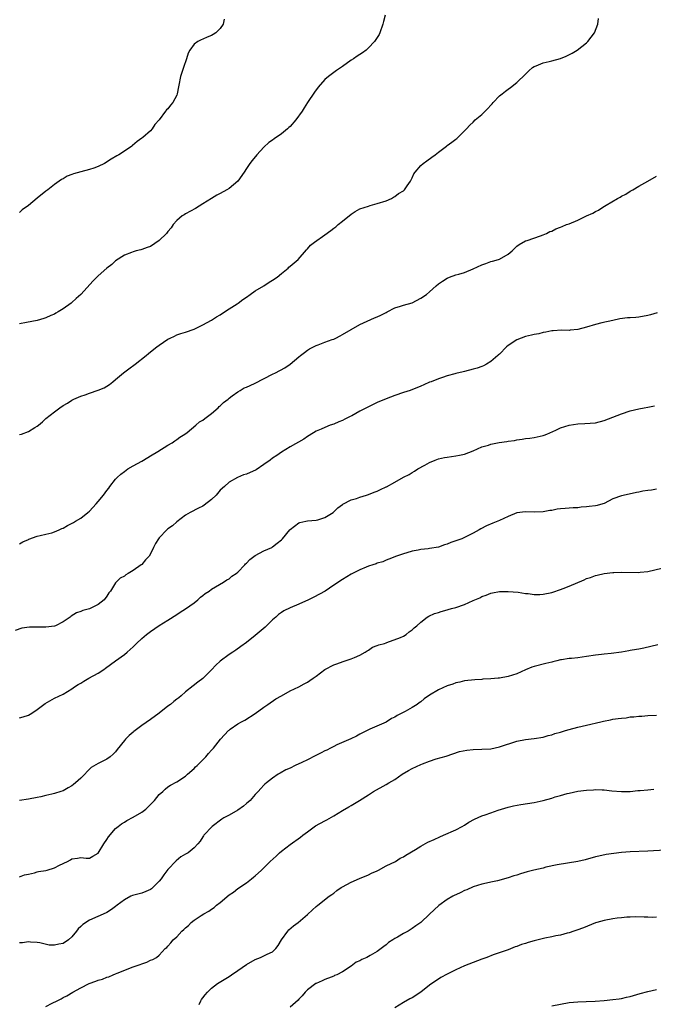
# Model space of a CAD drawing. Units: inches. Extents: x 2631000 to 2634000, y 1503000 to 1506000.
# Drawn here: x 2631247 to 2631392, y 1505120 to 1505346 of the extents above; entities that cross this region are included whole.
import ezdxf

# ---------------------------------------------------------------- set-up
doc = ezdxf.new("R2010")
doc.units = ezdxf.units.IN
doc.header["$MEASUREMENT"] = 0
doc.layers.add('LD26311503_10ft', color=81, linetype='Continuous')

msp = doc.modelspace()

# ---------------------------------------------------------------- linework, layer by layer
at = {"layer": 'LD26311503_10ft'}
for points, elevation in [([(2631330.8, 1505347), (2631330.4, 1505345.6), (2631330.26, 1505345), (2631329.6, 1505343), (2631329.4, 1505342.6), (2631329, 1505341.91), (2631328.39, 1505341), (2631327, 1505339.51), (2631326.42, 1505339), (2631325.59, 1505338.41), (2631324.39, 1505337.61), (2631323.51, 1505337), (2631323, 1505336.68), (2631321, 1505335.28), (2631319.63, 1505334.37), (2631319, 1505333.87), (2631317.79, 1505333), (2631317, 1505332.26), (2631315.46, 1505330.54), (2631314.6, 1505329.4), (2631313, 1505327.02), (2631312.22, 1505325.78), (2631311.81, 1505325), (2631310.35, 1505323), (2631309, 1505321.51), (2631308.71, 1505321.29), (2631308.44, 1505321), (2631307, 1505319.81), (2631305.34, 1505318.66), (2631305, 1505318.39), (2631304.17, 1505317.83), (2631303, 1505316.77), (2631301.36, 1505315), (2631300.3, 1505313.7), (2631299.79, 1505313), (2631299, 1505311.85), (2631298.47, 1505311), (2631297, 1505308.97), (2631295, 1505307.32), (2631294.49, 1505307), (2631293, 1505306.17), (2631292.23, 1505305.77), (2631290.99, 1505305.01), (2631289, 1505303.74), (2631287.29, 1505302.71), (2631285, 1505301.47), (2631284.71, 1505301.29), (2631284.29, 1505301), (2631283, 1505299.93), (2631282.23, 1505299), (2631281.7, 1505298.3), (2631281, 1505297.46), (2631280.66, 1505297), (2631279, 1505295.34), (2631277, 1505294.01), (2631276.21, 1505293.79), (2631275, 1505293.27), (2631274.75, 1505293.25), (2631273.7, 1505293), (2631273, 1505292.8), (2631272.64, 1505292.64), (2631271, 1505292.03), (2631269, 1505290.67), (2631268.15, 1505289.85), (2631267, 1505289.03), (2631265, 1505287.28), (2631263.85, 1505286.15), (2631261.05, 1505283), (2631259.94, 1505282.06), (2631259, 1505281.18), (2631258.79, 1505281), (2631257, 1505279.72), (2631255.86, 1505279), (2631255.3, 1505278.7), (2631255, 1505278.51), (2631254.17, 1505278.17), (2631253, 1505277.65), (2631252.54, 1505277.46), (2631251, 1505277.03), (2631248.53, 1505276.53), (2631247, 1505276.3)], 9810), ([(2631247, 1505250.86), (2631247.43, 1505251), (2631249, 1505251.57), (2631250.49, 1505252.49), (2631251, 1505252.77), (2631251.31, 1505253), (2631252.22, 1505253.78), (2631253, 1505254.53), (2631255, 1505256.08), (2631256.21, 1505257), (2631257, 1505257.51), (2631257.95, 1505258.05), (2631259, 1505258.78), (2631259.42, 1505259), (2631261, 1505259.68), (2631262.02, 1505260.02), (2631263, 1505260.37), (2631265, 1505261.03), (2631266.38, 1505261.62), (2631267, 1505261.95), (2631267.63, 1505262.37), (2631268.39, 1505263), (2631269, 1505263.47), (2631270.79, 1505265), (2631272.05, 1505265.95), (2631273.45, 1505267), (2631275.98, 1505269), (2631276.56, 1505269.44), (2631277, 1505269.82), (2631278.47, 1505271), (2631279, 1505271.4), (2631281, 1505272.74), (2631281.51, 1505273), (2631282.53, 1505273.47), (2631283, 1505273.71), (2631283.99, 1505274.01), (2631285, 1505274.38), (2631287, 1505275.03), (2631289, 1505276.01), (2631291, 1505277.13), (2631292.13, 1505277.87), (2631293, 1505278.35), (2631293.93, 1505279), (2631295, 1505279.69), (2631296.84, 1505280.84), (2631297.08, 1505281), (2631298.15, 1505281.85), (2631299, 1505282.4), (2631299.86, 1505283), (2631301, 1505283.86), (2631303, 1505285), (2631304.19, 1505285.81), (2631305, 1505286.28), (2631306.08, 1505287), (2631307, 1505287.81), (2631308.53, 1505289), (2631308.75, 1505289.25), (2631309, 1505289.48), (2631310.83, 1505291), (2631312.79, 1505293.21), (2631313, 1505293.44), (2631313.72, 1505294.28), (2631314.58, 1505295), (2631317, 1505296.64), (2631318.37, 1505297.63), (2631319, 1505298.16), (2631319.5, 1505298.5), (2631320.04, 1505299), (2631321, 1505299.84), (2631323, 1505301.43), (2631323.95, 1505302.05), (2631325, 1505302.61), (2631327, 1505303.27), (2631327.36, 1505303.36), (2631329, 1505303.82), (2631331, 1505304.5), (2631332.25, 1505305), (2631332.71, 1505305.29), (2631333, 1505305.42), (2631333.88, 1505306.12), (2631335, 1505306.74), (2631335.26, 1505307), (2631335.87, 1505307.87), (2631336.62, 1505309), (2631336.73, 1505309.27), (2631337, 1505309.72), (2631337.38, 1505310.62), (2631337.67, 1505311), (2631339, 1505312.55), (2631339.51, 1505313), (2631340.34, 1505313.66), (2631341.54, 1505314.46), (2631342.24, 1505315), (2631343, 1505315.61), (2631344.85, 1505317), (2631345, 1505317.14), (2631346.11, 1505317.89), (2631347, 1505318.64), (2631347.21, 1505318.79), (2631349, 1505320.48), (2631349.46, 1505321), (2631350.22, 1505321.78), (2631351, 1505322.5), (2631351.47, 1505323), (2631353, 1505324.29), (2631353.71, 1505325), (2631354.38, 1505325.62), (2631355, 1505326.4), (2631355.32, 1505326.68), (2631355.6, 1505327), (2631357, 1505328.55), (2631357.61, 1505329), (2631358.37, 1505329.63), (2631359, 1505330.09), (2631359.54, 1505330.46), (2631361, 1505331.58), (2631363, 1505333.52), (2631363.74, 1505334.26), (2631364.59, 1505335), (2631365, 1505335.29), (2631365.42, 1505335.42), (2631367, 1505336.12), (2631368.39, 1505336.39), (2631369, 1505336.58), (2631371, 1505337.12), (2631372.34, 1505337.66), (2631373.68, 1505338.32), (2631374.83, 1505339), (2631377, 1505340.7), (2631377.31, 1505341), (2631378.02, 1505341.98), (2631378.8, 1505343), (2631379.53, 1505345), (2631379.75, 1505346.25)], 9800), ([(2631293.86, 1505346.14), (2631293.69, 1505345), (2631293, 1505344.01), (2631291.96, 1505343), (2631291.38, 1505342.62), (2631291, 1505342.36), (2631289.98, 1505342.02), (2631289, 1505341.5), (2631288.59, 1505341.41), (2631287.86, 1505341), (2631287, 1505340.4), (2631285.98, 1505339), (2631285.64, 1505338.36), (2631285.23, 1505337), (2631284.53, 1505335), (2631283.89, 1505333), (2631283.46, 1505331), (2631283.4, 1505330.6), (2631283.1, 1505329), (2631283, 1505328.73), (2631282.12, 1505327), (2631281.59, 1505326.41), (2631281, 1505325.55), (2631280.68, 1505325.32), (2631280.46, 1505325), (2631279, 1505323.05), (2631278.02, 1505321.98), (2631277.37, 1505321), (2631277, 1505320.55), (2631275.23, 1505319), (2631275, 1505318.81), (2631273.93, 1505318.07), (2631272.85, 1505317.15), (2631272.7, 1505317), (2631271, 1505315.87), (2631269.74, 1505315), (2631269.25, 1505314.75), (2631267.98, 1505314.02), (2631266.44, 1505313), (2631265, 1505312.3), (2631263.98, 1505311.98), (2631263, 1505311.63), (2631261, 1505311.12), (2631259.34, 1505310.66), (2631259, 1505310.49), (2631257.9, 1505310.1), (2631257, 1505309.54), (2631256.62, 1505309.38), (2631256.06, 1505309), (2631255, 1505308.2), (2631253.49, 1505307), (2631253, 1505306.69), (2631251, 1505305.08), (2631249, 1505303.42), (2631247.61, 1505302.39), (2631247, 1505301.82)], 9820), ([(2631247, 1505225.83), (2631247.7, 1505226.3), (2631249, 1505226.83), (2631249.1, 1505226.9), (2631251, 1505227.59), (2631251.7, 1505227.7), (2631253, 1505228.05), (2631254.35, 1505228.35), (2631255, 1505228.54), (2631256.08, 1505229), (2631256.68, 1505229.32), (2631257, 1505229.43), (2631257.97, 1505230.03), (2631259.31, 1505230.69), (2631259.83, 1505231), (2631261, 1505231.73), (2631262.65, 1505233), (2631263, 1505233.34), (2631264.56, 1505235), (2631265, 1505235.55), (2631266.24, 1505237), (2631267, 1505238.03), (2631267.43, 1505238.57), (2631267.71, 1505239), (2631269, 1505240.62), (2631269.35, 1505241), (2631270.2, 1505241.8), (2631271, 1505242.44), (2631271.84, 1505243), (2631273, 1505243.68), (2631275, 1505244.81), (2631276.35, 1505245.65), (2631277, 1505245.99), (2631278.71, 1505247), (2631281, 1505248.44), (2631281.96, 1505249), (2631282.56, 1505249.44), (2631283, 1505249.71), (2631283.72, 1505250.28), (2631284.89, 1505251), (2631285.37, 1505251.37), (2631287.4, 1505253), (2631288.23, 1505253.77), (2631289, 1505254.19), (2631289.43, 1505254.57), (2631290.06, 1505255), (2631291, 1505255.72), (2631292.48, 1505257), (2631292.73, 1505257.27), (2631293, 1505257.46), (2631293.76, 1505258.24), (2631294.77, 1505259), (2631295, 1505259.21), (2631295.74, 1505259.74), (2631297, 1505260.7), (2631297.54, 1505261), (2631298.44, 1505261.56), (2631299, 1505261.75), (2631299.84, 1505262.16), (2631301, 1505262.65), (2631305, 1505264.7), (2631305.65, 1505265), (2631307.8, 1505266.2), (2631309.06, 1505267), (2631311, 1505268.67), (2631311.43, 1505269), (2631312.28, 1505269.72), (2631313, 1505270.21), (2631313.49, 1505270.51), (2631315, 1505271.31), (2631315.48, 1505271.48), (2631317, 1505272.05), (2631318.64, 1505272.64), (2631319, 1505272.78), (2631319.46, 1505273), (2631320.46, 1505273.54), (2631321, 1505273.8), (2631323, 1505274.98), (2631325, 1505276.09), (2631328.39, 1505277.61), (2631329, 1505277.86), (2631329.78, 1505278.22), (2631331, 1505278.86), (2631331.29, 1505279), (2631333, 1505279.91), (2631334.31, 1505280.31), (2631335, 1505280.55), (2631337, 1505281.1), (2631339, 1505282.11), (2631340.32, 1505283), (2631341, 1505283.6), (2631342.51, 1505285), (2631343, 1505285.41), (2631343.92, 1505286.08), (2631345, 1505286.75), (2631345.59, 1505287), (2631347, 1505287.51), (2631347.67, 1505287.67), (2631349, 1505288.04), (2631351, 1505288.84), (2631353, 1505289.81), (2631353.9, 1505290.1), (2631355, 1505290.52), (2631355.4, 1505290.6), (2631356.8, 1505291), (2631357, 1505291.07), (2631359, 1505292.21), (2631359.92, 1505293), (2631360.45, 1505293.55), (2631361, 1505294.06), (2631361.51, 1505294.49), (2631363, 1505295.3), (2631363.4, 1505295.4), (2631366.41, 1505296.41), (2631367, 1505296.64), (2631367.83, 1505297), (2631368.6, 1505297.4), (2631369, 1505297.54), (2631369.96, 1505298.04), (2631371, 1505298.4), (2631371.41, 1505298.59), (2631372.4, 1505299), (2631373, 1505299.22), (2631375, 1505300.04), (2631376.94, 1505301), (2631378.39, 1505301.61), (2631379, 1505302.01), (2631379.69, 1505302.31), (2631380.73, 1505303), (2631381.46, 1505303.46), (2631384.11, 1505305), (2631384.68, 1505305.32), (2631385, 1505305.55), (2631385.97, 1505306.03), (2631387, 1505306.67), (2631387.62, 1505307), (2631389, 1505307.8), (2631391, 1505308.98), (2631393, 1505310.14)], 9790), ([(2631393.18, 1505278.82), (2631391.66, 1505278.34), (2631391, 1505278.15), (2631389, 1505277.8), (2631388.25, 1505277.75), (2631387, 1505277.64), (2631386.4, 1505277.6), (2631384.62, 1505277.38), (2631383, 1505277.06), (2631380.49, 1505276.49), (2631379, 1505276.08), (2631377, 1505275.46), (2631375, 1505274.93), (2631373.22, 1505274.78), (2631373, 1505274.72), (2631371.21, 1505274.79), (2631369.33, 1505274.67), (2631369, 1505274.68), (2631367.68, 1505274.32), (2631367, 1505274.28), (2631366.04, 1505273.96), (2631365, 1505273.83), (2631364.37, 1505273.63), (2631363, 1505273.35), (2631361.98, 1505273), (2631361, 1505272.58), (2631359, 1505271.28), (2631358.66, 1505271), (2631357, 1505269.34), (2631356.82, 1505269.18), (2631356.66, 1505269), (2631355, 1505267.63), (2631354.07, 1505267), (2631353.35, 1505266.65), (2631353, 1505266.5), (2631351.88, 1505266.12), (2631351, 1505265.86), (2631349, 1505265.34), (2631348.72, 1505265.28), (2631347, 1505264.85), (2631346.77, 1505264.77), (2631345, 1505264.33), (2631343.94, 1505263.94), (2631343, 1505263.67), (2631341.33, 1505263), (2631341, 1505262.85), (2631339.69, 1505262.31), (2631339, 1505261.98), (2631336.57, 1505261), (2631335, 1505260.52), (2631333, 1505259.84), (2631331, 1505259.04), (2631329, 1505258.21), (2631328.17, 1505257.83), (2631326.49, 1505257), (2631325, 1505256.21), (2631323.2, 1505255.2), (2631322.8, 1505255), (2631321.57, 1505254.43), (2631321, 1505254.12), (2631320.18, 1505253.82), (2631319, 1505253.28), (2631318.22, 1505253), (2631317, 1505252.53), (2631316.13, 1505252.13), (2631315, 1505251.64), (2631313.37, 1505250.63), (2631313, 1505250.41), (2631312.15, 1505249.85), (2631309, 1505248.08), (2631307, 1505246.85), (2631305.94, 1505246.06), (2631305, 1505245.47), (2631304.41, 1505245), (2631303, 1505244.02), (2631301.19, 1505242.81), (2631299, 1505241.82), (2631298.35, 1505241.65), (2631296.95, 1505241.05), (2631295, 1505239.96), (2631293.95, 1505239), (2631293, 1505238.1), (2631292.07, 1505237), (2631291, 1505235.95), (2631289.32, 1505234.68), (2631289, 1505234.46), (2631287.99, 1505234.01), (2631286.07, 1505233), (2631285, 1505232.39), (2631283, 1505230.87), (2631282.02, 1505229.98), (2631281, 1505229.23), (2631280.73, 1505229), (2631279, 1505227.17), (2631278.86, 1505227), (2631278.11, 1505225.89), (2631277.71, 1505225), (2631277, 1505223.56), (2631276.67, 1505223), (2631275.83, 1505222.17), (2631275, 1505221.1), (2631274.87, 1505221), (2631273, 1505219.71), (2631271.85, 1505219), (2631271.31, 1505218.69), (2631271, 1505218.43), (2631270.08, 1505217.92), (2631269, 1505216.86), (2631267.79, 1505215), (2631267.44, 1505214.56), (2631267, 1505213.84), (2631266.39, 1505213), (2631265, 1505211.89), (2631263.13, 1505211), (2631263, 1505210.94), (2631261.47, 1505210.53), (2631261, 1505210.31), (2631260.03, 1505209.97), (2631258.8, 1505209.2), (2631258.56, 1505209), (2631257, 1505207.9), (2631255.21, 1505207), (2631255, 1505206.92), (2631253, 1505206.7), (2631251.26, 1505206.74), (2631249.28, 1505206.72), (2631247.53, 1505206.47), (2631245.94, 1505205.94)], 9780), ([(2631247, 1505185.94), (2631247.84, 1505186.16), (2631249, 1505186.54), (2631249.78, 1505187), (2631251, 1505187.84), (2631252.55, 1505189), (2631252.82, 1505189.18), (2631255, 1505190.41), (2631257, 1505191.38), (2631259, 1505192.58), (2631259.58, 1505193), (2631260.45, 1505193.55), (2631261, 1505193.85), (2631261.69, 1505194.31), (2631262.88, 1505195), (2631265, 1505196.19), (2631266.28, 1505197), (2631266.71, 1505197.29), (2631269, 1505199), (2631271, 1505200.45), (2631271.68, 1505201), (2631272.37, 1505201.63), (2631273, 1505202.22), (2631273.41, 1505202.59), (2631273.8, 1505203), (2631275, 1505204.09), (2631276.12, 1505205), (2631277, 1505205.69), (2631279, 1505207.1), (2631281, 1505208.35), (2631283, 1505209.65), (2631283.81, 1505210.19), (2631285, 1505210.91), (2631287, 1505212.32), (2631287.83, 1505213), (2631288.43, 1505213.57), (2631289, 1505213.99), (2631289.56, 1505214.44), (2631290.44, 1505215), (2631291, 1505215.42), (2631291.94, 1505215.94), (2631293.75, 1505217), (2631294.47, 1505217.53), (2631295, 1505217.81), (2631295.63, 1505218.37), (2631296.63, 1505219), (2631297, 1505219.32), (2631298.64, 1505221), (2631298.8, 1505221.2), (2631299, 1505221.37), (2631299.75, 1505222.25), (2631301, 1505223.12), (2631303, 1505224.2), (2631304.85, 1505225), (2631305, 1505225.1), (2631306.02, 1505225.98), (2631307, 1505226.75), (2631307.24, 1505227), (2631308.91, 1505229), (2631309, 1505229.09), (2631311, 1505230.62), (2631311.27, 1505230.73), (2631312.64, 1505231), (2631313, 1505231.09), (2631315, 1505231.24), (2631315.34, 1505231.34), (2631317, 1505231.89), (2631318.86, 1505233), (2631319, 1505233.12), (2631319.92, 1505234.08), (2631321, 1505234.81), (2631321.1, 1505234.9), (2631323, 1505235.92), (2631324.22, 1505236.22), (2631325, 1505236.54), (2631326.51, 1505237), (2631327, 1505237.13), (2631328.31, 1505237.69), (2631329, 1505237.91), (2631329.76, 1505238.24), (2631331, 1505238.87), (2631331.09, 1505238.91), (2631333, 1505239.99), (2631335, 1505241.07), (2631336.28, 1505241.72), (2631337, 1505242.19), (2631337.52, 1505242.48), (2631338.3, 1505243), (2631339.87, 1505243.87), (2631341, 1505244.47), (2631342.24, 1505245), (2631343, 1505245.28), (2631344.41, 1505245.59), (2631345, 1505245.7), (2631347, 1505245.98), (2631347.87, 1505246.13), (2631349, 1505246.39), (2631351, 1505247.13), (2631353, 1505248.03), (2631354.47, 1505248.47), (2631355, 1505248.66), (2631356.98, 1505249.02), (2631358.73, 1505249.27), (2631359, 1505249.33), (2631360.47, 1505249.53), (2631361, 1505249.68), (2631362.21, 1505249.79), (2631363, 1505249.98), (2631363.95, 1505250.05), (2631365, 1505250.21), (2631367, 1505250.63), (2631367.25, 1505250.75), (2631367.89, 1505251), (2631369.91, 1505251.91), (2631371, 1505252.45), (2631372.96, 1505253.04), (2631375, 1505253.32), (2631376.62, 1505253.38), (2631379, 1505253.59), (2631381, 1505254.09), (2631383, 1505254.83), (2631385, 1505255.61), (2631387, 1505256.28), (2631389, 1505256.78), (2631390.16, 1505257), (2631391, 1505257.18), (2631392.53, 1505257.47)], 9770), ([(2631393, 1505238.34), (2631391.89, 1505238.11), (2631391, 1505238.05), (2631389.89, 1505237.89), (2631389, 1505237.7), (2631388.44, 1505237.56), (2631386.77, 1505237.23), (2631385, 1505236.83), (2631383, 1505236.1), (2631381, 1505235.09), (2631380.73, 1505235), (2631379.38, 1505234.62), (2631379, 1505234.54), (2631377.61, 1505234.39), (2631377, 1505234.3), (2631375.78, 1505234.22), (2631375, 1505234.11), (2631373.93, 1505234.07), (2631373, 1505233.99), (2631372.05, 1505233.95), (2631371, 1505233.84), (2631370.25, 1505233.75), (2631369, 1505233.49), (2631368.56, 1505233.44), (2631367, 1505233.13), (2631364.94, 1505233.06), (2631363, 1505233.13), (2631361, 1505232.89), (2631359, 1505232.11), (2631357, 1505231.17), (2631355.46, 1505230.54), (2631354.07, 1505229.93), (2631352.76, 1505229.24), (2631352.38, 1505229), (2631351, 1505228.26), (2631349, 1505227.26), (2631348.42, 1505227), (2631347, 1505226.49), (2631345.89, 1505226.11), (2631345, 1505225.74), (2631344.41, 1505225.59), (2631343, 1505225.06), (2631341, 1505224.72), (2631340.64, 1505224.64), (2631339, 1505224.52), (2631338.35, 1505224.35), (2631337, 1505224.16), (2631335.75, 1505223.75), (2631335, 1505223.54), (2631333.4, 1505223), (2631331.68, 1505222.32), (2631331, 1505222.09), (2631330.27, 1505221.73), (2631329, 1505221.39), (2631328.75, 1505221.25), (2631327.94, 1505221), (2631327, 1505220.68), (2631326.48, 1505220.48), (2631325, 1505219.84), (2631323, 1505218.84), (2631321, 1505217.64), (2631319, 1505216.32), (2631317.04, 1505215), (2631314.43, 1505213.57), (2631313.23, 1505213), (2631311, 1505212.01), (2631309, 1505211.17), (2631307.56, 1505210.44), (2631307, 1505210.08), (2631306.38, 1505209.62), (2631305.72, 1505209), (2631305, 1505208.37), (2631303.61, 1505207), (2631303.29, 1505206.71), (2631301, 1505204.79), (2631299, 1505203.19), (2631297.74, 1505202.26), (2631296.58, 1505201.42), (2631295.9, 1505201), (2631295, 1505200.41), (2631293, 1505198.93), (2631291.99, 1505198.01), (2631291, 1505196.92), (2631289, 1505194.91), (2631287.89, 1505194.11), (2631286.75, 1505193.25), (2631285, 1505191.89), (2631284.02, 1505191), (2631283.47, 1505190.53), (2631283, 1505190.18), (2631282.36, 1505189.64), (2631281.57, 1505189), (2631281, 1505188.59), (2631278.96, 1505187), (2631277, 1505185.51), (2631275, 1505184.13), (2631273.19, 1505182.81), (2631273, 1505182.65), (2631272.13, 1505181.87), (2631271.29, 1505181), (2631271, 1505180.69), (2631269.36, 1505178.64), (2631269, 1505178.16), (2631268.42, 1505177.58), (2631267.76, 1505177), (2631267, 1505176.43), (2631265, 1505175.49), (2631263.43, 1505174.57), (2631261, 1505172.11), (2631259.79, 1505171), (2631259.33, 1505170.67), (2631259, 1505170.37), (2631258.13, 1505169.87), (2631257, 1505169.2), (2631256.46, 1505169), (2631255, 1505168.56), (2631254.41, 1505168.41), (2631253, 1505168.11), (2631251.83, 1505167.83), (2631251, 1505167.69), (2631249, 1505167.27), (2631247, 1505166.97)], 9760), ([(2631247, 1505149.43), (2631248.08, 1505149.92), (2631249, 1505150.1), (2631250.41, 1505150.41), (2631251, 1505150.59), (2631251.34, 1505150.66), (2631253, 1505150.92), (2631253.32, 1505151), (2631255, 1505151.52), (2631256.12, 1505152.12), (2631257.98, 1505153), (2631258.63, 1505153.37), (2631259, 1505153.6), (2631260.29, 1505153.71), (2631261, 1505153.93), (2631262.26, 1505153.74), (2631263, 1505153.77), (2631263.81, 1505154.19), (2631265, 1505154.9), (2631266.33, 1505157), (2631267, 1505158.03), (2631267.37, 1505158.63), (2631269, 1505160.54), (2631269.57, 1505161), (2631270.38, 1505161.62), (2631271, 1505161.99), (2631271.6, 1505162.4), (2631273, 1505163.15), (2631275, 1505164.3), (2631275.93, 1505165), (2631276.48, 1505165.52), (2631277, 1505166.04), (2631277.89, 1505167), (2631279, 1505168.35), (2631279.79, 1505169), (2631280.4, 1505169.6), (2631281, 1505170.13), (2631281.55, 1505170.45), (2631283, 1505171.27), (2631285, 1505172.57), (2631285.45, 1505173), (2631287, 1505174.28), (2631287.34, 1505174.66), (2631287.72, 1505175), (2631289, 1505176.27), (2631289.7, 1505177), (2631290.28, 1505177.72), (2631291, 1505178.51), (2631291.42, 1505179), (2631293.03, 1505181), (2631294.92, 1505183), (2631295, 1505183.08), (2631295.29, 1505183.29), (2631297, 1505184.52), (2631297.83, 1505185), (2631298.6, 1505185.4), (2631301, 1505186.93), (2631303, 1505188.4), (2631303.94, 1505189), (2631305.74, 1505190.26), (2631307.05, 1505191), (2631309, 1505192.13), (2631311, 1505193.01), (2631312.27, 1505193.73), (2631313, 1505194.09), (2631313.53, 1505194.47), (2631314.33, 1505195), (2631315, 1505195.48), (2631317, 1505197), (2631319, 1505198.05), (2631319.73, 1505198.27), (2631321.17, 1505198.83), (2631323, 1505199.43), (2631323.77, 1505199.77), (2631325, 1505200.33), (2631326.19, 1505201), (2631326.7, 1505201.3), (2631327, 1505201.46), (2631327.9, 1505202.1), (2631329, 1505202.49), (2631329.32, 1505202.68), (2631330.62, 1505203), (2631331, 1505203.14), (2631331.18, 1505203.18), (2631334.35, 1505204.35), (2631335, 1505204.65), (2631335.63, 1505205), (2631336.34, 1505205.66), (2631337, 1505206.09), (2631337.45, 1505206.55), (2631338.04, 1505207), (2631339, 1505207.89), (2631340.44, 1505209), (2631340.79, 1505209.21), (2631342.15, 1505209.85), (2631343, 1505210.09), (2631343.66, 1505210.34), (2631345, 1505210.67), (2631345.24, 1505210.76), (2631346.03, 1505211), (2631347, 1505211.25), (2631349, 1505211.93), (2631351, 1505212.79), (2631352.53, 1505213.47), (2631353, 1505213.73), (2631353.95, 1505214.05), (2631355, 1505214.53), (2631355.41, 1505214.59), (2631357, 1505214.91), (2631359, 1505214.91), (2631361.3, 1505214.7), (2631363, 1505214.46), (2631363.57, 1505214.43), (2631365, 1505214.24), (2631366.24, 1505214.24), (2631367, 1505214.29), (2631369, 1505214.69), (2631369.25, 1505214.75), (2631371, 1505215.36), (2631371.6, 1505215.6), (2631373, 1505216.12), (2631376.45, 1505217.55), (2631377, 1505217.86), (2631377.89, 1505218.11), (2631379, 1505218.55), (2631379.39, 1505218.61), (2631381, 1505219), (2631383, 1505219.27), (2631383.27, 1505219.27), (2631385, 1505219.36), (2631389, 1505219.26), (2631389.3, 1505219.3), (2631391, 1505219.45), (2631394.21, 1505220.21)], 9750), ([(2631393.36, 1505202.64), (2631390.13, 1505201.87), (2631389, 1505201.7), (2631388.44, 1505201.56), (2631387, 1505201.37), (2631386.7, 1505201.3), (2631385.03, 1505201), (2631382.66, 1505200.66), (2631381, 1505200.51), (2631380.44, 1505200.44), (2631379, 1505200.32), (2631377, 1505200), (2631375, 1505199.7), (2631373.54, 1505199.54), (2631373, 1505199.5), (2631371.21, 1505199.21), (2631371, 1505199.19), (2631370.13, 1505199), (2631369.22, 1505198.78), (2631369, 1505198.71), (2631367.61, 1505198.39), (2631365, 1505197.72), (2631364.47, 1505197.53), (2631363, 1505196.92), (2631361, 1505196), (2631359, 1505195.38), (2631357.04, 1505195.04), (2631356.69, 1505195), (2631355, 1505194.86), (2631353.23, 1505194.77), (2631353, 1505194.74), (2631351.34, 1505194.66), (2631349, 1505194.39), (2631347.91, 1505194.09), (2631347, 1505193.92), (2631346.34, 1505193.66), (2631345, 1505193.23), (2631343, 1505192.34), (2631341, 1505191.09), (2631339.75, 1505190.25), (2631339, 1505189.62), (2631338.63, 1505189.37), (2631338.17, 1505189), (2631337, 1505188.29), (2631335.4, 1505187.4), (2631334.66, 1505187), (2631333.54, 1505186.46), (2631333, 1505186.11), (2631332.25, 1505185.75), (2631331, 1505184.94), (2631327.29, 1505183.29), (2631327, 1505183.18), (2631325, 1505182.18), (2631324.26, 1505181.74), (2631322.92, 1505181.08), (2631319.7, 1505179.7), (2631319, 1505179.36), (2631318.29, 1505179), (2631317.46, 1505178.54), (2631317, 1505178.36), (2631316.13, 1505177.87), (2631314.77, 1505177.23), (2631313, 1505176.31), (2631311.67, 1505175.67), (2631310.19, 1505175), (2631309, 1505174.42), (2631308.03, 1505173.97), (2631306.74, 1505173.26), (2631306.31, 1505173), (2631305, 1505172.12), (2631303.56, 1505171), (2631303.25, 1505170.75), (2631303, 1505170.51), (2631302.26, 1505169.74), (2631301.68, 1505169), (2631301, 1505168.33), (2631299.85, 1505167), (2631299.43, 1505166.57), (2631299, 1505166.27), (2631298.31, 1505165.69), (2631297, 1505164.75), (2631295, 1505163.58), (2631293.85, 1505163), (2631293.34, 1505162.66), (2631291.11, 1505161), (2631289.23, 1505159), (2631289.13, 1505158.87), (2631289, 1505158.63), (2631288.35, 1505157.65), (2631287.87, 1505157), (2631287, 1505156.11), (2631285.64, 1505155), (2631285, 1505154.66), (2631283.97, 1505154.03), (2631282.87, 1505153.13), (2631281, 1505151.16), (2631280.07, 1505149.93), (2631279.42, 1505149), (2631279, 1505148.47), (2631277.57, 1505147), (2631277.25, 1505146.75), (2631277, 1505146.59), (2631275.91, 1505146.09), (2631275, 1505145.76), (2631272.85, 1505145.15), (2631272.51, 1505145), (2631271, 1505144.23), (2631269.34, 1505143), (2631269, 1505142.7), (2631268.06, 1505141.94), (2631267, 1505141.29), (2631266.81, 1505141.19), (2631263, 1505139.54), (2631261.46, 1505138.54), (2631261, 1505138.06), (2631260.42, 1505137.58), (2631260.06, 1505137), (2631259, 1505135.69), (2631258.23, 1505135), (2631257, 1505134.2), (2631255.95, 1505134.05), (2631255, 1505133.78), (2631253.79, 1505133.79), (2631251.64, 1505134.36), (2631251, 1505134.43), (2631249.5, 1505134.5), (2631249, 1505134.54), (2631247.65, 1505134.35), (2631247, 1505134.36)], 9740), ([(2631253, 1505119.73), (2631254.47, 1505120.47), (2631255.58, 1505121), (2631256.52, 1505121.48), (2631257, 1505121.78), (2631257.81, 1505122.19), (2631259.2, 1505123), (2631261, 1505123.98), (2631262.97, 1505125), (2631264.47, 1505125.53), (2631265, 1505125.74), (2631265.99, 1505126.01), (2631267, 1505126.46), (2631267.44, 1505126.56), (2631268.46, 1505127), (2631269, 1505127.21), (2631269.39, 1505127.39), (2631273, 1505128.83), (2631274.63, 1505129.37), (2631275, 1505129.55), (2631276.13, 1505129.87), (2631277, 1505130.34), (2631277.52, 1505130.48), (2631278.34, 1505131), (2631279, 1505131.51), (2631280.37, 1505133), (2631280.71, 1505133.29), (2631281, 1505133.58), (2631281.66, 1505134.34), (2631282.19, 1505135), (2631283, 1505135.72), (2631284.16, 1505137), (2631284.62, 1505137.38), (2631285, 1505137.77), (2631285.68, 1505138.32), (2631286.36, 1505139), (2631287, 1505139.52), (2631288.64, 1505140.64), (2631289.21, 1505141), (2631290.37, 1505141.63), (2631291, 1505142.09), (2631291.56, 1505142.44), (2631292.16, 1505143), (2631293, 1505143.62), (2631295, 1505145.32), (2631296.02, 1505145.98), (2631297, 1505146.77), (2631299, 1505148.13), (2631300.19, 1505149), (2631300.64, 1505149.36), (2631301, 1505149.66), (2631302.46, 1505151), (2631303, 1505151.52), (2631304.43, 1505153), (2631305.79, 1505154.21), (2631306.59, 1505155), (2631307, 1505155.33), (2631309, 1505156.87), (2631311.42, 1505158.58), (2631311.93, 1505159), (2631313, 1505159.81), (2631314.87, 1505161.13), (2631317, 1505162.33), (2631317.44, 1505162.56), (2631319, 1505163.46), (2631321, 1505164.68), (2631322.5, 1505165.5), (2631323, 1505165.86), (2631323.75, 1505166.25), (2631324.93, 1505167), (2631327, 1505168.26), (2631328.15, 1505169), (2631331, 1505170.62), (2631331.62, 1505171), (2631333, 1505171.79), (2631334.74, 1505173), (2631336.17, 1505173.83), (2631337, 1505174.28), (2631339, 1505175.23), (2631339.4, 1505175.4), (2631341, 1505176.01), (2631342.49, 1505176.49), (2631344.83, 1505177.17), (2631346.31, 1505177.69), (2631347.83, 1505178.17), (2631349.5, 1505178.5), (2631351, 1505178.65), (2631353, 1505178.73), (2631355, 1505178.85), (2631357, 1505179.24), (2631361, 1505180.55), (2631362.96, 1505180.96), (2631365, 1505181.18), (2631367, 1505181.48), (2631368.16, 1505181.84), (2631369, 1505182.04), (2631369.69, 1505182.31), (2631371, 1505182.66), (2631371.26, 1505182.74), (2631372.19, 1505183), (2631373, 1505183.24), (2631375, 1505183.8), (2631377, 1505184.27), (2631380.24, 1505185), (2631380.84, 1505185.16), (2631382.5, 1505185.5), (2631383, 1505185.59), (2631384.24, 1505185.76), (2631385, 1505185.88), (2631386.04, 1505185.96), (2631387, 1505186.12), (2631387.84, 1505186.16), (2631389, 1505186.32), (2631389.66, 1505186.34), (2631391, 1505186.46), (2631393, 1505186.51)], 9730), ([(2631288.16, 1505120.16), (2631288.52, 1505121), (2631288.69, 1505121.31), (2631289, 1505121.75), (2631289.57, 1505122.43), (2631290.09, 1505123), (2631291, 1505123.93), (2631292.4, 1505125), (2631292.76, 1505125.24), (2631295, 1505126.61), (2631295.54, 1505127), (2631297, 1505127.97), (2631299, 1505129.35), (2631301, 1505130.53), (2631302.22, 1505131), (2631303, 1505131.35), (2631303.76, 1505131.76), (2631305, 1505132.28), (2631305.71, 1505133), (2631306.29, 1505133.71), (2631307.01, 1505135), (2631308.47, 1505137), (2631308.72, 1505137.28), (2631309.77, 1505138.23), (2631310.84, 1505139), (2631313, 1505140.86), (2631314.13, 1505141.87), (2631315, 1505142.7), (2631315.36, 1505143), (2631317.99, 1505145), (2631318.58, 1505145.42), (2631319, 1505145.76), (2631319.7, 1505146.3), (2631320.68, 1505147), (2631321, 1505147.21), (2631323, 1505148.26), (2631324.95, 1505149.05), (2631327, 1505149.91), (2631327.7, 1505150.3), (2631329, 1505150.86), (2631329.28, 1505151), (2631331, 1505151.96), (2631333.16, 1505153), (2631334.28, 1505153.72), (2631335, 1505154.09), (2631335.54, 1505154.46), (2631337.73, 1505155.73), (2631339, 1505156.5), (2631340.61, 1505157.39), (2631342.03, 1505158.03), (2631343.34, 1505158.66), (2631344.16, 1505159), (2631347, 1505160.28), (2631348.43, 1505161), (2631349, 1505161.33), (2631350.02, 1505161.98), (2631351.31, 1505162.69), (2631353, 1505163.47), (2631353.7, 1505163.7), (2631355, 1505164.17), (2631356.74, 1505164.74), (2631359, 1505165.43), (2631360.26, 1505165.74), (2631361.94, 1505166.06), (2631365, 1505166.51), (2631367.06, 1505166.94), (2631369, 1505167.52), (2631369.79, 1505167.79), (2631371, 1505168.15), (2631372.57, 1505168.57), (2631373, 1505168.67), (2631375, 1505169.08), (2631377, 1505169.36), (2631378.55, 1505169.45), (2631379, 1505169.5), (2631380.57, 1505169.43), (2631381, 1505169.43), (2631382.78, 1505169.22), (2631385, 1505169.01), (2631387, 1505169.06), (2631388.75, 1505169.25), (2631389.26, 1505169.26), (2631391, 1505169.43), (2631392.4, 1505169.6)], 9720), ([(2631395, 1505155.62), (2631391, 1505155.39), (2631387, 1505155.22), (2631385, 1505155.01), (2631381.45, 1505154.56), (2631379.77, 1505154.23), (2631379, 1505154.03), (2631376.63, 1505153.37), (2631375, 1505153), (2631370.21, 1505152.21), (2631367.65, 1505151.65), (2631367, 1505151.48), (2631364.93, 1505151), (2631363.39, 1505150.61), (2631361.85, 1505150.15), (2631361, 1505149.86), (2631360.34, 1505149.66), (2631359, 1505149.21), (2631356.57, 1505148.57), (2631355, 1505148.28), (2631354.02, 1505148.02), (2631353, 1505147.8), (2631351, 1505147.17), (2631349.51, 1505146.49), (2631349, 1505146.33), (2631348.14, 1505145.86), (2631347, 1505145.37), (2631346.76, 1505145.24), (2631346.29, 1505145), (2631345, 1505144.24), (2631343.14, 1505142.86), (2631341, 1505140.88), (2631339, 1505139), (2631337.8, 1505138.2), (2631337, 1505137.59), (2631336.1, 1505137), (2631335, 1505136.47), (2631333.67, 1505135.67), (2631333, 1505135.3), (2631332.57, 1505135), (2631331.6, 1505134.4), (2631331, 1505133.86), (2631330.48, 1505133.52), (2631329.86, 1505133), (2631329, 1505132.37), (2631327.4, 1505131.4), (2631327, 1505131.17), (2631326.63, 1505131), (2631325.46, 1505130.54), (2631325, 1505130.21), (2631324.12, 1505129.88), (2631322.99, 1505128.99), (2631321, 1505127.67), (2631319.7, 1505127), (2631319.19, 1505126.81), (2631319, 1505126.67), (2631318.44, 1505126.44), (2631317, 1505125.95), (2631316.38, 1505125.62), (2631315, 1505125.04), (2631314.94, 1505125), (2631313, 1505123.55), (2631312.48, 1505123), (2631311.78, 1505122.22), (2631311, 1505121.44), (2631310.83, 1505121.17), (2631309, 1505119.6)], 9710), ([(2631393, 1505140.21), (2631392.17, 1505140.17), (2631391, 1505140.25), (2631390.22, 1505140.22), (2631388.26, 1505140.26), (2631387, 1505140.21), (2631386.22, 1505140.22), (2631385, 1505140.1), (2631384.02, 1505140.02), (2631383, 1505139.85), (2631381, 1505139.46), (2631379.33, 1505139), (2631379, 1505138.89), (2631376.26, 1505137.74), (2631374.79, 1505137.21), (2631374.08, 1505137), (2631373, 1505136.63), (2631372.53, 1505136.53), (2631371, 1505136.11), (2631369.96, 1505135.96), (2631369, 1505135.73), (2631367.43, 1505135.43), (2631365, 1505134.78), (2631363.62, 1505134.38), (2631363, 1505134.19), (2631362.06, 1505133.94), (2631361, 1505133.51), (2631360.61, 1505133.39), (2631359, 1505132.75), (2631355.58, 1505131.58), (2631354.1, 1505131), (2631353, 1505130.61), (2631351, 1505129.86), (2631349, 1505129.04), (2631347, 1505128.12), (2631345, 1505127.13), (2631343.6, 1505126.4), (2631343, 1505126.04), (2631341.48, 1505125), (2631341, 1505124.64), (2631338.95, 1505123), (2631337, 1505121.76), (2631336.49, 1505121.51), (2631335, 1505120.69), (2631333, 1505119.41)], 9700), ([(2631369, 1505119.89), (2631371, 1505120.31), (2631373, 1505120.63), (2631375, 1505120.83), (2631376.91, 1505120.91), (2631378.98, 1505120.98), (2631381, 1505121.11), (2631383, 1505121.31), (2631384.49, 1505121.51), (2631385, 1505121.6), (2631386.15, 1505121.85), (2631387, 1505122.06), (2631387.72, 1505122.28), (2631389.29, 1505122.71), (2631391, 1505123.16), (2631393, 1505123.63)], 9690)]:
    msp.add_lwpolyline(points, dxfattribs=dict(at, elevation=elevation))

doc.saveas('drawing.dxf')
